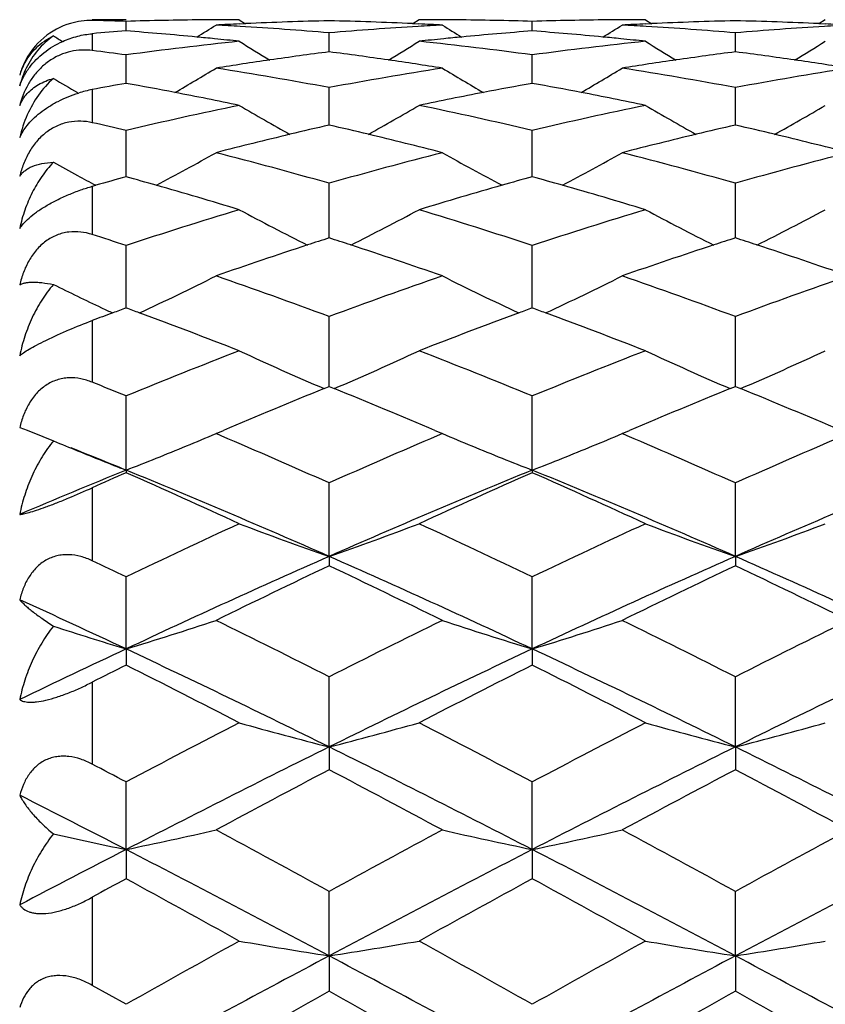
# Model space of a CAD drawing. Units: inches. Extents: x 3.9 to 18, y 5 to 13.6.
# Drawn here: x 16.1 to 16.3, y 8.2 to 8.5 of the extents above; entities that cross this region are included whole.
import ezdxf

# ---------------------------------------------------------------- set-up
doc = ezdxf.new("R2010")
doc.units = ezdxf.units.IN
doc.header["$LTSCALE"] = 1.21
doc.header["$MEASUREMENT"] = 0
doc.layers.get('0').update_dxf_attribs({"linetype": 'CONTINUOUS'})

msp = doc.modelspace()

# ---------------------------------------------------------------- linework, layer by layer
at = {"color": 7, "linetype": 'Continuous'}
for p, q in [((16.0780988254, 8.457919502100001), (16.0691923427, 8.457919502100001)), ((16.0721618363, 8.4576360686), (16.0691929972, 8.4577025575)), ((16.0780985388, 8.4549501267), (16.078098369, 8.4574749721)), ((16.1079707677, 8.457920250399999), (16.1096612967, 8.4568602945)), ((16.1080255326, 8.4568009609), (16.1096667484, 8.456876974)), ((16.1537536205, 8.4568800708), (16.1553950861, 8.4568041055)), ((16.1554507803, 8.4579204358), (16.153760711, 8.4568606571)), ((16.1853267116, 8.4549503926), (16.1853265864, 8.4574748445)), ((16.2152015098, 8.457919632000001), (16.2168907826, 8.4568604442)), ((16.2152566858, 8.456802849299999), (16.216896932, 8.4568787583)), ((16.260984472, 8.45687921), (16.2626248932, 8.4568032989)), ((16.2626800388, 8.4579198141), (16.2609906013, 8.4568604946)), ((16.1317127018, 8.4494225988), (16.1317127444, 8.4544570693)), ((16.2389407414, 8.4494226593), (16.2389406688, 8.4544572416)), ((16.0780986573, 8.4428820572), (16.078098369, 8.4486110512)), ((16.1853268246, 8.442882403099999), (16.1853265864, 8.448610564800001)), ((16.0780987558, 8.4411133391), (16.0780986573, 8.4428820572)), ((16.1853269053, 8.4411139489), (16.1853268246, 8.442882403099999)), ((16.1317126848, 8.4300877985), (16.1317127444, 8.4399858713)), ((16.2389408169, 8.4300879271), (16.2389406688, 8.439985969)), ((16.0780989814, 8.4164401782), (16.078098369, 8.4286560952)), ((16.185327097, 8.4164411416), (16.1853265864, 8.4286552665)), ((16.131712688, 8.4019657588), (16.1317127444, 8.4147173583)), ((16.2389408676, 8.4019658455), (16.2389406688, 8.4147173782)), ((16.0691929989, 8.4139282176), (16.0701097507, 8.414189974700001)), ((16.1317126978, 8.4002906963), (16.131712688, 8.4019657588)), ((16.2389409198, 8.4002909016), (16.2389408676, 8.4019658455)), ((16.0780991326, 8.3817738506), (16.078098369, 8.3982896463)), ((16.1853272692, 8.3817751166), (16.1853265864, 8.3982885035)), ((16.1317127068, 8.361048565399999), (16.1317127444, 8.3795120193)), ((16.2389410088, 8.3610486458), (16.2389406688, 8.3795119607)), ((16.1303710171, 8.3605013791), (16.1317143583, 8.3610477259)), ((16.1317117229, 8.361047703099999), (16.133054097, 8.3605018065)), ((16.2375993793, 8.360501830599999), (16.2389423507, 8.3610479737)), ((16.2389398204, 8.3610480191), (16.2402825541, 8.3605019929)), ((16.0780993575, 8.338971429199999), (16.078098369, 8.3585457973)), ((16.185327421, 8.338972808300001), (16.1853265864, 8.358544379400001)), ((16.0500213232, 8.3501838324), (16.0520196291, 8.3495089556)), ((16.0520196291, 8.3495089556), (16.0561434471, 8.3478664771)), ((16.0561485922, 8.3478742878), (16.0589154105, 8.3466926583)), ((16.1031814146, 8.3480345233), (16.1018405994, 8.34860708)), ((16.1018412863, 8.3486079278), (16.1037861819, 8.349436423)), ((16.1596471193, 8.3494348293), (16.1615898791, 8.3486071505)), ((16.1615882703, 8.3486113279), (16.1602488411, 8.3480394204)), ((16.2090665002, 8.3486079319), (16.2110091493, 8.3494354126)), ((16.2104059306, 8.3480374814), (16.209066611, 8.3486094147)), ((16.0780993567, 8.338971429099999), (16.0780989012, 8.3382913496)), ((16.1853272312, 8.3389727466), (16.1853273429, 8.3382923881)), ((16.1317126964, 8.316182639099999), (16.1317127444, 8.3355687298)), ((16.2389410103, 8.3161827447), (16.2389406688, 8.3355685947)), ((16.1317126888, 8.3161826387), (16.1317137865, 8.3136966563)), ((16.2389410032, 8.316182744299999), (16.2389415523, 8.3136967883)), ((16.0780993575, 8.2917445263), (16.078098369, 8.3107779775)), ((16.185327421, 8.291745603899999), (16.1853265864, 8.3107763327)), ((16.0780993567, 8.2917445261), (16.0780989012, 8.2874754243)), ((16.1853272312, 8.2917456451), (16.1853273429, 8.2874766853)), ((16.1317126964, 8.2658664682), (16.1317127444, 8.284383926)), ((16.2389410103, 8.2658665463), (16.2389406688, 8.284383719)), ((16.1317126888, 8.265866471799999), (16.1317137865, 8.2598492254)), ((16.2389410032, 8.2658665495), (16.2389415523, 8.2598493662)), ((16.0780993575, 8.2387684896), (16.078098369, 8.256612862599999)), ((16.185327421, 8.238769229099999), (16.1853265864, 8.256611047)), ((16.0780993567, 8.2387684894), (16.0780989012, 8.2310557445)), ((16.1853272312, 8.2387693718), (16.1853273429, 8.231057185)), ((16.1317126964, 8.2106824098), (16.1317127444, 8.2277006449)), ((16.2389410103, 8.210682457799999), (16.2389406688, 8.227700373)), ((16.1317126888, 8.210682417200001), (16.1317137865, 8.201338817)), ((16.2389410032, 8.2106824645), (16.2389415523, 8.201338961900001)), ((16.0780993886, 8.197895567), (16.0691929972, 8.2028980566))]:
    msp.add_line(p, q, dxfattribs=at)
at = {"color": 9, "linetype": 'Continuous'}
for p, q in [((16.0691923427, 8.4542243148), (16.0691923427, 8.4497767668)), ((16.0691923427, 8.4394656128), (16.0691923427, 8.4307219726)), ((16.0691923427, 8.4139273127), (16.0691923427, 8.401185334400001)), ((16.0691923427, 8.378479090599999), (16.0691923427, 8.362172687100001)), ((16.0691923427, 8.3343280933), (16.0691923427, 8.315012559500001)), ((16.0691923427, 8.2829778299), (16.0691923427, 8.2613109332)), ((16.0691923427, 8.226176972200001), (16.0691923427, 8.2028965528))]:
    msp.add_line(p, q, dxfattribs=at)
at = {"color": 7, "linetype": 'Continuous'}
for centre, radius, start, end in [((16.0689021881, 8.4382596316), 0.0194609538, 106.321162001, 129.9796074003), ((16.0687993635, 8.438586629400001), 0.0191182388, 88.82219064479999, 106.3008199673), ((16.0481304108, 7.450934656), 1.0069882042, 88.29456838399999, 88.6325262016), ((16.1080061034, 7.4494846649), 1.0084350445, 90.56788966770002, 91.6995276784), ((15.7179716919, 9.069471742100001), 0.7232574652, 301.5810616176, 302.0561915892), ((16.1080009882, 7.449877144099999), 1.0080425338, 90.35051096729998, 90.56782004860001), ((16.1080001002, 7.4500305452), 1.0078891302, 90.0016540906, 90.35051383379998), ((16.0476584229, 7.4394237099), 1.0185089269, 86.5923641395, 86.95056562), ((16.1557855074, 7.443376880800001), 1.014548856, 92.6982009511, 93.0479043746), ((16.0474540591, 7.4361994779), 1.0217396056, 85.26958878, 86.59167125120001), ((16.155705408, 7.4451667408), 1.0127572039, 91.3573978837, 92.60549145510001), ((16.2155962448, 7.442753131), 1.0151783715, 93.40946775200001, 94.7397732645), ((16.1079971384, 7.4506051824), 1.0073146514, 87.39648806810001, 88.6509963447), ((16.2154496221, 7.4451537138), 1.0127733179, 93.048544674, 93.40926423819998), ((16.1078963912, 7.4482390711), 1.009682898, 86.9517200259, 87.30362913459999), ((16.1555117649, 7.4552200127), 1.0027020327, 89.6522762645, 90.00347225670001), ((16.5513133185, 9.0788416742), 0.7343057840999999, 237.9446581508, 238.4125411553), ((16.1555107185, 7.4550372978), 1.0028847505, 89.4344631478, 89.65227983700001), ((16.155504733, 7.454574857999999), 1.0033472269, 88.2966604463, 89.43438201120001), ((16.2151848649, 7.450920561499999), 1.0070004376, 90.56580083989999, 91.69918318929999), ((15.8251855235, 9.0695166691), 0.7233016195, 301.5800320581, 302.055066793), ((16.2151796908, 7.451318689500001), 1.006602278, 90.34839967950002, 90.56573012209999), ((16.2151787952, 7.4514744602), 1.0064465047, 89.99873712860001, 90.3484026202), ((16.1549425403, 7.4409154775), 1.0170182411, 86.59035392399998, 86.9493698549), ((16.2629139725, 7.4447974186), 1.0131269461, 92.6961768343, 93.0466614282), ((16.1547385469, 7.4376990874), 1.0202410702, 85.2658084786, 86.58966096209998), ((16.2628336433, 7.4465939028), 1.011328666, 91.3536623944, 92.60339259500002), ((16.3230436803, 7.4392766327), 1.0186608077, 93.4100608386, 94.73591188889999), ((16.2151069042, 7.447911253099999), 1.0100104402, 87.3965657712, 88.64788302089998), ((16.3228926572, 7.4417490376), 1.0161837974, 93.0504876161, 93.40985261950001), ((16.2150102843, 7.4456423691), 1.0122813724, 86.95312726659999, 87.30398761750001), ((16.4372090555, 9.067779995599999), 0.7212830225, 238.3672105289, 238.596043611), ((16.1565660778, 7.431681526499999), 1.0262703748, 94.38500618100001, 94.88387482510001), ((15.9989607328, 7.4247679961), 1.0332141403, 84.5697680992, 85.60722944020002), ((16.263988675, 7.4299505289), 1.0280130037, 94.38836097469999, 95.43090075820001), ((16.1063013849, 7.4263034428), 1.0316766943, 84.56809301240001, 85.6069807226), ((16.0691869126, 8.4379354363), 0.0198923181, 130.0080543495, 154.8884184336), ((16.2187562249, 7.4080967148), 1.0499797234, 96.0566527592, 97.6986517016), ((15.9986096389, 7.4209507631), 1.0370474676, 84.30742416669999, 84.5704156302), ((15.9984483464, 7.419337418600001), 1.0386688545, 83.9471573063, 84.3073983422), ((16.4899592269, 9.0700919327), 0.7264197624, 238.2744593697001, 239.0241189241), ((15.7738496668, 9.0694229174), 0.7256465760999999, 300.9769661373, 301.7273262111), ((16.0450087902, 7.4107663864), 1.0472912101, 82.3001442148, 83.94661204479999), ((16.2644150112, 7.425511573), 1.0324724031, 95.69518700489999, 96.0580792438), ((16.2642569298, 7.4270920192), 1.0308840708, 95.43070658090001, 95.69516123), ((16.3257841228, 7.4095177372), 1.0485467268, 96.0538569511, 97.69823844089998), ((16.1059508355, 7.422493175900001), 1.0355030349, 84.30538748949998, 84.56874121570002), ((16.1057896896, 7.4208818996), 1.0371223493, 83.9442846645, 84.3053615331), ((16.5963700001, 9.0687753316), 0.7248693009999999, 238.2748921695, 239.0260085999001), ((15.8813230772, 9.0690618037), 0.7252116594, 300.9751011921, 301.725892145), ((15.9364067449, 7.400715974700001), 1.0574330771, 82.29938656399999, 82.78608699709999), ((16.2693503018, 7.3851700176), 1.0731152632, 97.36895793110003, 98.21099375719999), ((15.9949246442, 7.390667769199999), 1.0675547459, 81.79224044389998, 82.63838473780001), ((16.37632708, 7.3866046148), 1.0716608165, 97.365471635, 98.2085459471), ((16.1018537353, 7.388672855399999), 1.069571474, 81.7915244664, 82.63619172439999), ((16.069734494, 8.4376525645), 0.0205082034, 154.8220612424, 163.9941269021), ((16.0667331138, 8.4380809918), 0.0175099805, 152.8997315189, 162.6335267342), ((16.2705136308, 7.377259066000001), 1.0811113476, 98.59777008870002, 98.97582824729999), ((16.2700362548, 7.3804051202), 1.0779292819, 98.21090892820001, 98.5976804677), ((15.9941480595, 7.3851977115), 1.0730796409, 81.4044063794, 81.7928967395), ((15.9936655034, 7.3819926274), 1.0763208475, 81.02427685270001, 81.4045071865), ((16.3774914851, 7.3786842376), 1.079666383, 98.5957785201, 98.9746074891), ((16.3770135138, 7.3818349163), 1.0764796558, 98.2084607952, 98.5956883486), ((16.1010870609, 7.3832732386), 1.0750252346, 81.40440806959998, 81.7921700139), ((16.1006108173, 7.3801101005), 1.078224023, 81.02508348180001, 81.404507225), ((16.0741418939, 8.4342317655), 0.0249078867, 154.0118607683, 165.5557705968), ((15.7251515497, 9.0678558843), 0.727791588, 300.1755259823, 301.1699875318), ((15.9299824288, 7.357598995599999), 1.1010272444, 79.44253690869999, 81.0200436043), ((16.3318698914, 7.3671868013), 1.0913146086, 98.97673987400002, 100.5684544244), ((16.5402141401, 9.0710280247), 0.7315071858, 238.8288922126, 239.8180836012), ((15.8323063627, 9.0679998787), 0.7279512725, 300.1747473662, 301.168862505), ((16.0374502284, 7.3592652772), 1.0993458677, 79.4389182068, 81.0189536734), ((16.4398620948, 7.3626329425), 1.0959309627, 98.97910312030001, 100.5640626245), ((16.4307729968, 9.067353469299999), 0.7272196135, 239.246770015, 239.8255599973), ((16.2768369811, 7.3402519624), 1.1186551591, 100.2333513005, 100.6972407918), ((15.8771276743, 7.3288594151), 1.1302622779, 79.09414075699999, 79.7578619921), ((16.3850637718, 7.3351218495), 1.1238827008, 100.236912098, 100.9043176353), ((15.984666088, 7.3305987592), 1.1284974809, 79.0930429471, 79.7577205369), ((16.0754001284, 8.4067924914), 0.0332576197, 100.7577862052, 107.28835909), ((15.8754466293, 7.3201086772), 1.1391730187, 78.22217341890001, 79.0943881657), ((16.3868225346, 7.326075955), 1.1330979711, 100.9051166026, 101.782283015), ((15.9829863044, 7.3218554848), 1.1374006543, 78.2194937906, 79.093290601), ((16.0731711795, 8.4293159179), 0.0239007124, 160.2274088661, 165.6002765257), ((16.3462932033, 7.2926047734), 1.1672807189, 101.7808405366, 103.2829853656), ((16.4787376922, 9.0674902329), 0.7328948285, 239.609299503, 240.8145966991), ((15.7838504305, 9.0688857572), 0.7345194864, 299.189285977, 300.3917423437), ((15.9172767799, 7.2931355723), 1.1667333047, 76.7178998634, 78.22097623209999), ((16.4531639868, 7.2940760963), 1.1657685277, 101.7783076636, 103.2825240352), ((16.5863639734, 9.068190315499999), 0.7336994614, 239.6103423878, 240.8141291731), ((15.8915302782, 9.0681528871), 0.7336600770999999, 299.1864278652001, 300.3903113426), ((16.0817177539, 8.4195986364), 0.0324973734, 156.0417177512, 167.2529334532), ((15.8059290748, 7.2756540711), 1.1846916763, 76.7182724143, 77.1604559651), ((16.4038935479, 7.249493097999999), 1.2115614396, 102.9823905657, 103.485515339), ((15.8608105976, 7.254508565399999), 1.2063875175, 76.51815584860002, 77.0232502123), ((16.5107074413, 7.2510012512), 1.2099992448, 102.9793218931, 103.483035606), ((15.9677411812, 7.2533305314), 1.2076023452, 76.5173869677, 77.02204673320001), ((16.4067367467, 7.2377566166), 1.2236373663, 103.4868201717, 104.4284979127), ((15.8582382629, 7.2437852614), 1.2174150355, 75.57124940810002, 76.5180876234), ((16.5135526285, 7.239254523400001), 1.2220855979, 103.4843452478, 104.42736133), ((15.9651910069, 7.242700217699999), 1.2185342688, 75.57146226489999, 76.5173196012), ((15.7378568672, 9.0693427243), 0.7419584167000001, 297.9916296754, 299.37820358), ((15.7868938412, 7.1990662674), 1.2636111489, 74.1639870096, 75.5672540816), ((16.4730738581, 7.2121618483), 1.2500701294, 104.4286681835, 105.8472931031), ((16.5246784935, 9.0676421003), 0.7400371934000001, 240.617574023, 242.0074557547), ((15.8449862075, 9.0695421011), 0.7421792289, 297.9911179778, 299.377102162), ((15.894604014, 7.2010322586), 1.2615888127, 74.16069736680002, 75.5663211919), ((16.5819599111, 7.2059449171), 1.2565030362, 104.4312996816, 105.8426143698), ((16.418109259, 9.0688824291), 0.7414431825, 241.0234052235, 241.5812440154), ((16.4186612245, 9.0698939907), 0.7425955307, 241.5809326733, 242.0062720441), ((16.425816426, 7.1666734229), 1.2972373668, 105.5479223058, 105.9145374745), ((15.725172813, 7.1487590121), 1.3158913568, 74.0811990167, 74.4426773949), ((16.5356880977, 7.157478442), 1.3068058027, 105.5514522508, 105.91540783), ((15.8329814522, 7.1508519334), 1.3137212364, 74.08061563829999, 74.4426433703), ((15.7216459478, 7.1364245821), 1.3287201085, 73.0971311693, 74.0808285408), ((16.5397922483, 7.143236722799999), 1.3216270346, 105.91720675, 106.9063848141), ((15.8294567182, 7.138525504), 1.3265417097, 73.0947576564, 74.08024393189999), ((16.508817464, 7.0887912145), 1.3785169332, 106.90471603, 108.207024879), ((16.4626018165, 9.070893289299999), 0.7520185856999999, 241.8636009439, 243.4105499559), ((15.7985041815, 9.0752471566), 0.7569488745, 296.5989221167, 298.1355890023), ((15.7541142866, 7.0871098962), 1.380270446, 71.79528995279999, 73.0961359155), ((16.6155124033, 7.090373974199999), 1.3768484596, 106.9025467879, 108.2065384075), ((16.5709045877, 9.0729607383), 0.7543479402, 241.8658773813, 243.4078453934), ((15.9062544991, 9.074311010299999), 0.75587842, 296.5953083378, 298.1341899861), ((15.6379277807, 7.0597792116), 1.409029996, 71.7964754737, 72.1773052905), ((16.5793634912, 7.0182780678), 1.4527028851, 107.9477239309, 108.1843926291), ((15.6853877054, 7.0220574551), 1.448699297, 71.81886097649999, 72.05607633539998), ((16.6859922503, 7.0199195139), 1.4509569991, 107.9451819858, 108.1821037921), ((15.7926379221, 7.0221453245), 1.4486090751, 71.8185728351, 72.0558403188), ((16.5849961552, 7.0013092238), 1.4705820768, 108.186565934, 109.1805987239), ((15.6807845059, 7.008092323600001), 1.4634035172, 70.8190856922, 71.818236375), ((16.6916286855, 7.0029372741), 1.4688500923, 108.1842842323, 109.1795890245), ((15.7880691148, 7.0082847643), 1.4632032136, 70.8187354796, 71.817952848), ((15.7539292536, 9.0835194496), 0.7756654818000001, 294.9892641517, 296.6496255103), ((15.59690375, 6.9389876259), 1.5365994743, 69.63202222439999, 70.8157716487), ((16.6602157065, 6.9567837927), 1.5177222723, 109.179981959, 110.3785910897), ((16.5061662231, 9.0765977153), 0.7679830893, 243.3411128482, 245.0177689346), ((15.8610594773, 9.0837398967), 0.7759051598000001, 294.9889590740001, 296.6485931498), ((15.7049675831, 6.9414588096), 1.5339924644, 69.62917255149999, 70.8150258132), ((16.7706335468, 6.9478338874), 1.5272222184, 109.1827430588, 110.3738548378), ((16.4019278613, 9.082807621799999), 0.7748762565999999, 243.7258040861, 244.7706287001), ((16.405094747, 9.0895251631), 0.7823028658, 244.7705198068, 245.0078798586), ((16.6258977186, 6.8868660634), 1.5921152986, 110.1250054926, 110.259868033), ((15.5182000515, 6.8546547427), 1.6265221676, 69.7337576614, 69.8651949672), ((16.7399371194, 6.8685796387), 1.6116298147, 110.1286293425, 110.2612618676), ((15.6264150061, 6.857344989700001), 1.623658208, 69.73360899310002, 69.8652601431), ((16.6279310915, 6.8813632474), 1.5979817783, 110.2599420356, 110.4660530948), ((15.5126889317, 6.839794525399999), 1.6423713944, 68.7490770964, 69.73296863739999), ((16.7473049069, 6.8488202866), 1.6327180001, 110.2636902705, 111.2535522304), ((15.620907087, 6.842493646499999), 1.6394980015, 68.74707872870002, 69.732817532), ((16.7330027253, 6.763354045700001), 1.7243958864, 111.251606418, 112.3205489168), ((16.4447710753, 9.0950672265), 0.7990305804000001, 245.0699697897, 246.8285835014), ((15.8152886175, 9.102387566200001), 0.8070846111, 293.1866269289, 294.9274461471), ((15.5287032081, 6.7589158453), 1.7291563753, 67.6825760631, 68.74872913109999), ((16.8394978954, 6.765099706799999), 1.7225040098, 111.2498551933, 112.3200570604), ((16.553212712, 9.0977737873), 0.8019960604999999, 245.0730492155, 246.8249582900999), ((15.9231066656, 9.1011658104), 0.8057293459, 293.1822675312, 294.9260671719), ((15.4041078155, 6.7164700772), 1.7750160451, 67.6842714038, 67.9946918812), ((16.8364188973, 6.626628248899999), 1.8721163534, 112.1565710243, 113.0378656109), ((15.4297251994, 6.6330017233), 1.8651884826, 66.9621721014, 67.8469517755), ((16.9428456177, 6.6284309338), 1.8701448736, 112.1546484347, 113.0370165521), ((15.5380513125, 6.6356485077), 1.8623233506, 66.9614501758, 67.8475253288), ((15.775885634, 9.1179337842), 0.8355289911, 292.3808367558, 292.9618847259), ((15.3243127113, 6.5261580091), 1.9813809554, 65.9524660909, 66.8528536087), ((16.9284410612, 6.5508430142), 1.9544907801, 113.143763169, 114.0566923007), ((16.49550701, 9.136697912899999), 0.85591245, 247.0373636413, 247.6044166946), ((15.8830345941, 9.1181477283), 0.8357557749, 292.3802107597, 292.9609763337), ((15.4329458483, 6.5295067217), 1.9777508194, 65.9501148752, 66.8522750474), ((17.0417018512, 6.5369397491), 1.9696450322, 113.1462054588, 114.0520798281), ((16.0880545018, 8.3231218758), 0.0374789064, 141.0304005308, 141.8949430087), ((16.3827280412, 9.123656303999999), 0.8417405351999999, 247.3752476674, 247.8414075458), ((15.3571221039, 6.5743736765), 1.9062039315, 67.7761154624, 68.2472922999), ((15.7680681355, 9.1369394507), 0.8560796257, 291.2324341501, 292.3803022798), ((16.4906033481, 9.1251893025), 0.8434035942, 247.6145412341, 248.7795645117), ((15.8752093658, 9.137172782), 0.8563272795999999, 291.2322291536, 292.3796757939), ((16.3859309706, 9.1315261644), 0.8502372084, 247.8415366275, 248.7736193012), ((16.8499987641, 6.4495396454), 2.0410245369, 112.2217436125, 113.0758239253), ((16.9219242013, 6.4300046299), 2.0865279918, 113.8545210855, 114.1222104625), ((15.2036995634, 6.361815475299999), 2.1612557357, 65.2663133537, 66.1352613242), ((15.2754644984, 6.3762171886), 2.1205251532, 66.1846357415, 67.7587302574), ((16.979216692, 6.396858227899999), 2.098110869, 112.23355175, 113.8245143584), ((17.0530314276, 6.3765332383), 2.1450893958, 113.860208262, 114.735806871), ((15.3125983301, 6.365581307999999), 2.157137246, 65.2647226766, 66.1354110011), ((15.3842050751, 6.3798757524), 2.1165675719, 66.18209777109999, 67.75915545550001), ((17.0930803801, 6.3812961056), 2.1150272741, 112.2404495182, 113.8186574983), ((17.0692971507, 6.2379679102), 2.2976123674, 114.7337548782, 115.5566959996), ((16.4268200492, 9.1660494926), 0.8996454078, 249.2423056006, 250.85097844), ((15.8329951707, 9.1756788015), 0.9099262781999999, 289.1648715407, 290.7551770884), ((15.1899463544, 6.228891470700001), 2.3076062611, 64.4468335238, 65.2663263289), ((17.175583563, 6.2398916989), 2.2954715895, 114.732439709, 115.5562143528), ((16.5353743916, 9.1696953538), 0.9035244137, 249.2457766314, 250.8473794627), ((15.940866704, 9.1740437984), 0.9081706326000001, 289.1604057437, 290.7538198479), ((17.1328576506, 6.048800951), 2.4785703419, 113.8234872525, 115.1855514424), ((15.1291425772, 6.045515442899999), 2.4821515585, 64.816935344, 66.1770519306), ((17.2391318211, 6.0507943686), 2.4763614747, 113.8219207448, 115.1851958961), ((15.2397163247, 6.0529044366), 2.4740409599, 64.8142604396, 66.178810402), ((15.0491624041, 6.1585164089), 2.3855704224, 64.448833145, 64.6856984228), ((17.2300793939, 6.0003567616), 2.560848931, 115.398190909, 116.1403828749), ((15.0349003222, 6.0034498982), 2.55738814, 63.8602462202, 64.6035272675), ((17.3363088387, 6.0023167925), 2.5586501775, 115.3968154399, 116.1396878662), ((15.1461951295, 6.0118682545), 2.5480395744, 63.8589671907, 64.6049535913), ((14.9840013762, 5.964142100499999), 2.5719221302, 64.8239584944, 65.5131897366), ((16.3671124068, 9.244206268400001), 0.9953451227, 251.9625640193, 253.1202109577), ((15.7887044292, 9.245317500399999), 0.996519382, 286.8822456288999, 288.3143596854), ((14.8929382034, 5.8361709399), 2.7437784842, 63.16096898279999, 63.85797920989999), ((17.3514947986, 5.8745151912), 2.7009908362, 116.1386244851, 116.8467559702), ((16.4708489872, 9.2331004115), 0.9837028364, 251.6764109389, 253.1269673354), ((15.8958679579, 9.2455444561), 0.9967542673, 286.8820246968, 288.3136267547), ((15.0026203727, 5.841215532300001), 2.7381697302, 63.1591375879, 63.85762849189999), ((17.4707967176, 5.8502005596), 2.7281367882, 116.1413305898, 116.8423908331), ((17.2807441832, 5.7329652823), 2.8273142374, 115.173865322, 115.8042268209), ((14.8140720649, 5.6044966738), 2.9696912324, 63.66004965879999, 64.80865117489999), ((17.4323129594, 5.6398440402), 2.9304530088, 115.1839965616, 116.3480126596), ((14.9239723273, 5.610123786799999), 2.9634628799, 63.65807460239999, 64.8091029915), ((17.5530354913, 5.611951805199999), 2.9614367728, 115.1906456906, 116.3424626934), ((17.404514546, 5.6498002724), 2.9524069296, 116.6965815743, 116.8902117773), ((14.6858919426, 5.5201209958), 3.0978190024, 62.6736422787, 63.29384982179999), ((17.5619151513, 5.550587151499999), 3.0635848971, 116.7012460378, 117.3284551729), ((14.7961347652, 5.5260894539), 3.0911333589, 62.67246854499999, 63.2940746462), ((17.6454972774, 5.2967275909), 3.3492787576, 117.3265902568, 117.9033286101), ((16.4095712607, 9.348031904800001), 1.1172677482, 254.3390245437, 255.5997170182), ((15.8489554346, 9.3657646169), 1.1356617748, 284.4171706043, 285.6572806316), ((14.6072814721, 5.2761467361), 3.3724502986, 62.10043795050001, 62.67329345739999), ((17.7516800355, 5.2986432565), 3.347097313, 117.3257077857, 117.9028689985), ((16.5183571308, 9.3538481125), 1.1232885051, 254.3427402698, 255.5965453635), ((15.9569204903, 9.3632323232), 1.1330257202, 284.4129718261, 285.6560006817), ((17.7614138248, 4.9749175159), 3.6723658281, 116.3449377081, 117.2821905492), ((14.4935675961, 4.9580351042), 3.6912420268, 62.7214253152, 63.6538983903), ((17.8676449978, 4.976795284300001), 3.6702406524, 116.343996278, 117.2817906765), ((14.6118922046, 4.980063016), 3.6665777851, 62.71779366759999, 63.65652250439999), ((14.4273481928, 5.1385389087), 3.528083089, 62.1026473491, 62.266182254), ((17.9526444569, 4.8053456006), 3.9050453963, 117.7945115434, 118.2911256057), ((14.3041234695, 4.7927575256), 3.9192853862, 61.71032232550001, 62.20519065810001), ((18.0589058389, 4.8070612307), 3.903076988, 117.7937027811, 118.2905970749), ((14.4252143407, 4.8187519044), 3.8898263136, 61.7086846788, 62.2072855807), ((14.3022194345, 4.7938740009), 3.8756996191, 62.7284109237, 63.19443539979999), ((16.3524597508, 9.556555339500001), 1.3460445043, 257.4037581833, 258.2391507859), ((15.8027572885, 9.5608562042), 1.3504552106, 281.7644298833, 282.795322754), ((14.0682653434, 4.4659105862), 4.2905589012, 61.2539849482, 61.708009668), ((18.1557187315, 4.538751828000001), 4.2077269459, 118.2891242986, 118.7521372355), ((16.4547574273, 9.5337140274), 1.3226769608, 257.1941760114, 258.2465610046), ((15.9099511454, 9.56104761), 1.3506488469, 281.7642013473, 282.7948220905), ((14.1804582191, 4.4751655898), 4.2800571042, 61.25267609829999, 61.70784819229999), ((18.2919004008, 4.485356343399999), 4.2684659315, 118.2916995258, 118.748107771), ((18.1152756251, 4.2867307991), 4.4461993943, 117.2699695426, 117.677790426), ((13.8888723988, 3.9945529418), 4.7755712004, 61.98851160939999, 62.7146703938), ((18.3335957962, 4.0727395946), 4.6873083885, 117.2784946557, 118.0183471135), ((14.0017372914, 4.0053973928), 4.7633499719, 61.9871068567, 62.7151352839), ((18.4748376527, 4.0079111521), 4.7605168254, 117.284752913, 118.013215136), ((18.3878964787, 4.0039981556), 4.8169674128, 118.6535810533, 118.7743726702), ((13.5862535886, 3.6725000569), 5.1951619264, 60.96149059869999, 61.33764400140001), ((18.6316035478, 3.7549290389), 5.100977689, 118.6573082996, 119.0404494399), ((13.7002139946, 3.6847641596), 5.1811721692, 60.96072961060001, 61.3379326069), ((18.9472340524, 3.1006024596), 5.849302786699999, 119.0388112234, 119.3740473197), ((16.3952233564, 9.883120785900001), 1.6930704996, 260.2317341253, 261.046044978), ((15.859983164, 9.9318087706), 1.7424445578, 278.9717399765, 279.7628620271), ((13.2776803771, 3.0313335091), 5.928556836599999, 60.6299738471, 60.9607742398), ((19.0543801073, 3.1006577501), 5.849214726, 119.0383498968, 119.3736189244), ((16.5045683468, 9.8960680503), 1.7061893815, 260.2355351756, 261.0435005692), ((15.9681937567, 9.926306072300001), 1.7368559558, 278.9680412324, 279.7617349652999), ((19.2948118585, 2.2652374798), 6.7345015945, 118.0138972245, 118.5318176109), ((12.9228322396, 2.1798807707), 6.831360200800001, 61.472779598, 61.9833649069), ((19.4026028336, 2.2640960862), 6.735773571699999, 118.0135622298, 118.5313853751), ((13.0789460989, 2.2709115705), 6.7280343363, 61.4683282739, 61.98674591530001), ((19.8860431677, 1.5150187995), 7.6682365539, 119.313953013, 119.5702633074), ((12.3163827405, 1.4069407868), 7.7923399149, 60.4317652868, 60.68402472290001), ((19.9949237101, 1.5120038206), 7.6716744551, 119.3136906712, 119.5699022647), ((12.4925167352, 1.5289207301), 7.6522440378, 60.4298289856, 60.6866984935)]:
    msp.add_arc(centre, radius, start, end, dxfattribs=at)
for points, knots in [([(16.0511455424, 8.4460576473), (16.0515567683, 8.446860037), (16.0525082728, 8.4484055645), (16.0542981337, 8.4504797784), (16.0564377722, 8.4522746293), (16.0580592082, 8.4532385767), (16.0589154105, 8.4536602177)], [0, 0, 0, 0, 0.244823647, 0.4904021098, 0.7408496511, 1, 1, 1, 1]), ([(16.0589154105, 8.4536602177), (16.0573841324, 8.452587745499999), (16.0546080053, 8.450009030599999), (16.0525723535, 8.4468257815), (16.0517525738, 8.4451460298)], [0, 0, 0, 0, 0.5000502491, 1, 1, 1, 1]), ([(16.0613692814, 8.4521856045), (16.0626461033, 8.4527580552), (16.0652133012, 8.4536548462), (16.0678921143, 8.4541131445), (16.0691923427, 8.454224313400001)], [0, 0, 0, 0, 0.5174362804, 1, 1, 1, 1]), ([(16.0526586373, 8.4453833546), (16.05372869, 8.446803445499999), (16.0563815596, 8.4494667046), (16.0596037466, 8.451394044099999), (16.0613692814, 8.4521856045)], [0, 0, 0, 0, 0.4788914747, 1, 1, 1, 1]), ([(16.0691923427, 8.4497767668), (16.0682674681, 8.4498937596), (16.0663568565, 8.4499779529), (16.0634562148, 8.449596786599999), (16.060572562, 8.4486545036), (16.0578496259, 8.4471474866), (16.0554290904, 8.4451464479), (16.0534064849, 8.4427768266), (16.0518128143, 8.4401743871), (16.0510139155, 8.438330517899999), (16.0506795884, 8.4374012371)], [0, 0, 0, 0, 0.1160013721, 0.2366764047, 0.3621369124, 0.4912326503, 0.6216247007, 0.7508030984, 0.877111675, 1, 1, 1, 1]), ([(16.0500213232, 8.4404447267), (16.0503074776, 8.4412905995), (16.0510550787, 8.443016782599999), (16.0520693353, 8.4446012786), (16.0526586373, 8.4453833546)], [0, 0, 0, 0, 0.4769576206, 1, 1, 1, 1]), ([(16.0520196291, 8.4384055577), (16.0524370229, 8.4388663752), (16.0533688719, 8.4397394085), (16.0555952567, 8.4412577654), (16.0575467329, 8.4420307585), (16.0589154105, 8.4423972394)], [0, 0, 0, 0, 0.2313690496, 0.4727360013, 1, 1, 1, 1]), ([(16.0589154105, 8.4423972394), (16.0574430167, 8.441094982300001), (16.0547913765, 8.438097022400001), (16.052832215, 8.4346196652), (16.0520203098, 8.4327948894)], [0, 0, 0, 0, 0.4960145498, 1, 1, 1, 1]), ([(16.0500213232, 8.4267691006), (16.0505177765, 8.4279272103), (16.0516117745, 8.4296526444), (16.0535348787, 8.431760300499999), (16.0554260732, 8.4334141376), (16.0576522219, 8.4349851035), (16.0609682086, 8.4368771235), (16.0636711468, 8.4379737062), (16.0655165994, 8.4385475717)], [0, 0, 0, 0, 0.1890673204, 0.3018611679, 0.4277535347999999, 0.5651597065999999, 0.7100115494, 1, 1, 1, 1]), ([(16.0500213232, 8.435259671699999), (16.0502586202, 8.4358338526), (16.050837143, 8.436946645599999), (16.051599606, 8.4379418374), (16.0520196291, 8.4384055577)], [0, 0, 0, 0, 0.4982434935, 1, 1, 1, 1]), ([(16.0691923427, 8.4307219726), (16.0681861427, 8.430951216), (16.0660961558, 8.4312259519), (16.0628933521, 8.4309669359), (16.059738454, 8.4299490203), (16.0568365675, 8.4281752647), (16.0543627776, 8.4257727748), (16.0524006427, 8.422933204400001), (16.0509482716, 8.4198353705), (16.0502840242, 8.4176669736), (16.0500213232, 8.4165755613)], [0, 0, 0, 0, 0.1163291871, 0.2358283126, 0.3593239969, 0.4865028391, 0.6157736627, 0.7451953799, 0.8734581453, 1, 1, 1, 1]), ([(16.0500213232, 8.4165755613), (16.0501984925, 8.416852325499999), (16.0506134609, 8.4173850101), (16.0513808372, 8.4180843035), (16.0522947658, 8.4186931585), (16.0537601482, 8.4194083544), (16.0559846253, 8.4200327686), (16.0578869732, 8.4202199121), (16.0589154105, 8.420254829800001)], [0, 0, 0, 0, 0.0987828442, 0.2017307666, 0.3108329975, 0.4277633515, 0.6906693654, 1, 1, 1, 1]), ([(16.0589154105, 8.420254829800001), (16.0577940262, 8.4190903823), (16.0557320222, 8.4165463343), (16.0532184857, 8.4122903657), (16.0512697705, 8.4076618875), (16.0503687405, 8.4044072861), (16.0500213232, 8.4027462407)], [0, 0, 0, 0, 0.2440288663, 0.4918677514, 0.7438385192, 1, 1, 1, 1]), ([(16.0500213232, 8.4027462407), (16.0503119291, 8.403219955199999), (16.0510720709, 8.4042128431), (16.0525635574, 8.4056715179), (16.0545471288, 8.4072194795), (16.0570065974, 8.4088036818), (16.0598509555, 8.410343791699999), (16.0629244631, 8.4117516731), (16.0660557304, 8.412959798200001), (16.0681593151, 8.4136319161), (16.0691923427, 8.4139273082)], [0, 0, 0, 0, 0.0739011763, 0.165361094, 0.2767926101, 0.4078947642, 0.553954195, 0.7065449523999999, 0.8571266889, 1, 1, 1, 1]), ([(16.0691923427, 8.401185334400001), (16.0681951677, 8.4015058339), (16.0661256131, 8.4019666198), (16.0629167858, 8.4019673188), (16.0597452085, 8.401159901), (16.0568273347, 8.3995254925), (16.0543481331, 8.3971914203), (16.0523884505, 8.394360472), (16.0509405152, 8.3912214834), (16.050282518, 8.3890105641), (16.0500213232, 8.387891346)], [0, 0, 0, 0, 0.1182866748, 0.2375961311, 0.3591453174, 0.4837384743, 0.6111549018, 0.7403432951000001, 0.8702081534, 1, 1, 1, 1]), ([(16.0500213232, 8.387891346), (16.0502098654, 8.3880141665), (16.0506532447, 8.3882275908), (16.0514185454, 8.3884427845), (16.0523274905, 8.3885774237), (16.0533775316, 8.388630069), (16.0545675804, 8.3885992489), (16.0564373995, 8.3884358806), (16.0578997854, 8.3881911777), (16.0589154105, 8.3879870223)], [0, 0, 0, 0, 0.0745578833, 0.161623974, 0.262614328, 0.3783651322, 0.5095812514, 0.656749165, 1, 1, 1, 1]), ([(16.0589154105, 8.3879870223), (16.0577928863, 8.3866882695), (16.0557341702, 8.3838920461), (16.0532236245, 8.3792996267), (16.0512755113, 8.374374707000001), (16.0503701571, 8.3709395916), (16.0500213232, 8.3691942169)], [0, 0, 0, 0, 0.2452172876, 0.4939650275, 0.7457457937, 1, 1, 1, 1]), ([(16.0500213232, 8.3691942169), (16.0503359631, 8.369468553799999), (16.0511383718, 8.3700591291), (16.0526217251, 8.3709813287), (16.0545975312, 8.372071645), (16.057048867, 8.3733096326), (16.0598848953, 8.3746421804), (16.0639545859, 8.3764349529), (16.0670929696, 8.3776955624), (16.0691923427, 8.3784790847)], [0, 0, 0, 0, 0.0586293572, 0.1395629689, 0.2452441055, 0.3754468703, 0.5252133477, 0.6852798914, 1, 1, 1, 1]), ([(16.0691923427, 8.362172687100001), (16.0682019181, 8.362572857), (16.0661534144, 8.363200172200001), (16.0634774846, 8.3634169252), (16.0613634943, 8.363182509), (16.0598093121, 8.3627940006), (16.0583145706, 8.3621918707), (16.0564289441, 8.361111535), (16.054340626, 8.359280312200001), (16.0523807086, 8.356552172699999), (16.0509346719, 8.3534761638), (16.0502813355, 8.3512939513), (16.0500213232, 8.3501838324)], [0, 0, 0, 0, 0.1222102831, 0.2434111169, 0.3040665576, 0.3649078283, 0.4261112166, 0.4878292278, 0.6128508072, 0.7402851795000001, 0.8695581286, 1, 1, 1, 1]), ([(16.0585630789, 8.3462503086), (16.0574917506, 8.3448842999), (16.0555277135, 8.341991227100001), (16.053119376, 8.3373225892), (16.0512440489, 8.3323922566), (16.050362509, 8.3289804337), (16.0500213232, 8.3272556031)], [0, 0, 0, 0, 0.2479829452, 0.4978749742, 0.7488396706999999, 1, 1, 1, 1]), ([(16.0500213232, 8.3272556031), (16.0501697124, 8.3272680723), (16.0505034447, 8.3273113212), (16.051327226, 8.3274651136), (16.0526615839, 8.327805982200001), (16.0546336224, 8.3284163308), (16.0570822816, 8.3292767101), (16.0599150647, 8.3303636736), (16.0640124516, 8.332039930399999), (16.0671222783, 8.333401158400001), (16.0691923427, 8.3343280862)], [0, 0, 0, 0, 0.021812667, 0.0492463969, 0.1227164453, 0.2233635253, 0.3515694290999999, 0.5028127803, 0.6677658284, 1, 1, 1, 1]), ([(16.0691923427, 8.315012559500001), (16.0682057531, 8.3154791286), (16.0661738108, 8.3162482002), (16.0634952946, 8.3166748163), (16.0613720527, 8.316611073999999), (16.0598174895, 8.3163522336), (16.0583214111, 8.3158788484), (16.0569103624, 8.315195979), (16.0556061823, 8.3143196915), (16.0540256839, 8.3129196689), (16.0523764245, 8.3107964476), (16.0509310106, 8.3078855465), (16.0502804171, 8.3058016147), (16.0500213232, 8.304737104500001)], [0, 0, 0, 0, 0.1279223489, 0.2531561102, 0.3149460245, 0.3762576867, 0.437281067, 0.4982482595, 0.5593764693, 0.6208617896999999, 0.7451133655, 0.8715810288, 1, 1, 1, 1]), ([(16.0500213232, 8.304737104500001), (16.0502126458, 8.3045065978), (16.0506530233, 8.3040274424), (16.0514119544, 8.303300934), (16.0523170114, 8.3025127011), (16.0537892653, 8.3013226039), (16.0559867519, 8.299709387), (16.0578788453, 8.2984441099), (16.0589154105, 8.2977779678)], [0, 0, 0, 0, 0.079356287, 0.1721778389, 0.2782091954, 0.3971955098, 0.6735924163, 1, 1, 1, 1]), ([(16.0589154105, 8.2977779678), (16.0577998614, 8.2963575624), (16.0557562169, 8.2933681715), (16.0532440518, 8.2885721168), (16.0512922145, 8.2835557738), (16.0503738271, 8.2800982417), (16.0500213232, 8.2783585685)], [0, 0, 0, 0, 0.2516065755, 0.5029209949, 0.7527222905, 1, 1, 1, 1]), ([(16.0500213232, 8.2783585685), (16.0503193374, 8.2781479593), (16.0508805037, 8.277915036900001), (16.0517210263, 8.2777432871), (16.0525199642, 8.2776721059), (16.0534443488, 8.277676469), (16.0549382309, 8.2778000027), (16.0570984076, 8.2782042565), (16.0599371824, 8.2790144757), (16.0630009955, 8.2801310027), (16.0661208628, 8.281469231), (16.0681788311, 8.2824638815), (16.0691923427, 8.2829778218)], [0, 0, 0, 0, 0.054056423, 0.0878330037, 0.1271151731, 0.1725712423, 0.224630584, 0.348966209, 0.4973244223, 0.6615229988, 0.8316680169, 1, 1, 1, 1]), ([(16.0691923427, 8.2613109332), (16.0682065872, 8.2618291241), (16.0661849686, 8.2627128107), (16.0635104431, 8.2633319451), (16.0613810776, 8.263442232000001), (16.059827763, 8.2633221778), (16.0583316663, 8.262994405599999), (16.0569192037, 8.2624608471), (16.0556127711, 8.2617344809), (16.0540345567, 8.2605370965), (16.0523792201, 8.2586538651), (16.0509293247, 8.2560028866), (16.0502797815, 8.2540829475), (16.0500213232, 8.2530987963)], [0, 0, 0, 0, 0.13511303, 0.2664087395, 0.3304100141, 0.3931928403, 0.4548515138000001, 0.515598525, 0.5757226014, 0.6355599997, 0.7552523242, 0.8765504168000001, 1, 1, 1, 1]), ([(16.0500213232, 8.2530987963), (16.0502051115, 8.2527152118), (16.0506309185, 8.2519301965), (16.0516895311, 8.2502954874), (16.053398381, 8.2481488846), (16.0559252016, 8.2455164883), (16.0578600808, 8.2437891088), (16.0589154105, 8.242908682000001)], [0, 0, 0, 0, 0.09374753460000002, 0.1965342141, 0.4289509458, 0.6970830273999999, 1, 1, 1, 1]), ([(16.0589154105, 8.242908682000001), (16.0578069244, 8.241504215), (16.0557748734, 8.2385783131), (16.0532595012, 8.2339227796), (16.0513040014, 8.2291155787), (16.0503763344, 8.2258179499), (16.0500213232, 8.2241682428)], [0, 0, 0, 0, 0.2567366034, 0.509783849, 0.7578616137, 1, 1, 1, 1]), ([(16.0500213232, 8.2241682428), (16.0501538049, 8.2239730468), (16.050458482, 8.2235943653), (16.0512342551, 8.2229007669), (16.0522469191, 8.222375666900001), (16.0534289988, 8.2220377795), (16.0549156476, 8.2218044451), (16.057089684, 8.2218356128), (16.0599470334, 8.2223430669), (16.0630206471, 8.2232890278), (16.066143973, 8.224586808), (16.0681869123, 8.2256248495), (16.0691923427, 8.2261769634)], [0, 0, 0, 0, 0.0342189807, 0.0701308103, 0.1503620554, 0.1967267828, 0.2482044625, 0.3680944398, 0.5099581153, 0.6679189031, 0.8336185684, 1, 1, 1, 1]), ([(16.0691923427, 8.2028965528), (16.0682046724, 8.2034501868), (16.0661853844, 8.2044195127), (16.0630276277, 8.2053525117), (16.0603656695, 8.2055694025), (16.0583442505, 8.2053380317), (16.0569318561, 8.2049729201), (16.0556239852, 8.204422771499999), (16.0544371527, 8.2037041572), (16.0533810488, 8.2028377211), (16.05215084, 8.201518325599999), (16.0509303487, 8.1995963487), (16.0502795694, 8.1978995617), (16.0500213232, 8.1970273884)], [0, 0, 0, 0, 0.1433450939, 0.2824463546, 0.4147911576, 0.4780478153, 0.539314843, 0.5988426622, 0.6570400972, 0.7143512996, 0.7712256370999999, 0.8848430727, 1, 1, 1, 1])]:
    msp.add_open_spline(points, degree=3, knots=knots, dxfattribs=at)

doc.saveas('drawing.dxf')
